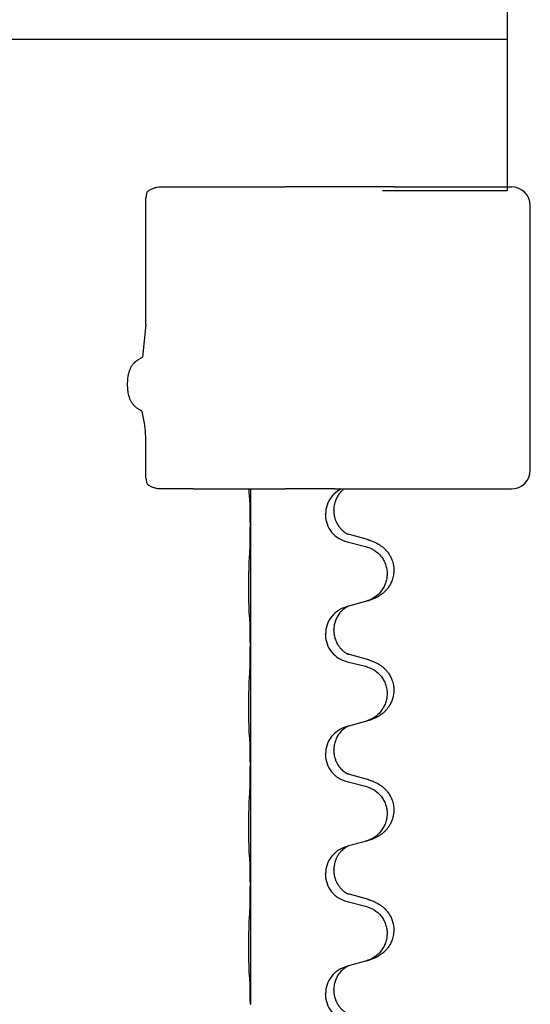
# Model space of a CAD drawing. Units: millimetres. Extents: x -214 to 610, y -218 to 120.
# Drawn here: x -127 to -120, y 40 to 53 of the extents above; entities that cross this region are included whole.
import ezdxf

# ---------------------------------------------------------------- set-up
doc = ezdxf.new("R2010")
doc.units = ezdxf.units.MM
doc.layers.add('1', color=7, linetype='Continuous')

# ---------------------------------------------------------------- blocks, each defined once
blk = doc.blocks.new('588884928_F_0800_mm_Artikelnummer_588884931__46', base_point=(-318.217, -6.872))
at = {"color": 7, "linetype": 'Continuous'}
for p, q in [((-240.717, 126.854), (-240.717, 105.754)), ((-240.717, 105.754), (-240.717, 101.754)), ((-249.897, 101.854), (-249.027, 101.854)), ((-249.027, 101.854), (-248.398, 101.854)), ((-248.398, 101.854), (-247.515, 101.854)), ((-247.515, 101.854), (-246.588, 101.854)), ((-243.728, 101.854), (-246.588, 101.854)), ((-244.017, 101.754), (-240.717, 101.754)), ((-244.017, 101.754), (-240.717, 101.754)), ((-244.017, 101.754), (-240.717, 101.754)), ((-244.017, 101.754), (-240.717, 101.754)), ((-243.728, 101.854), (-240.606, 101.854)), ((-241.717, 101.854), (-240.717, 101.854)), ((-250.278, 98.206), (-250.278, 101.567)), ((-240.106, 94.354), (-240.106, 101.354)), ((-250.278, 94.142), (-250.278, 95.029)), ((-249.027, 93.854), (-249.897, 93.854)), ((-249.027, 93.854), (-248.398, 93.854)), ((-248.398, 93.854), (-247.549, 93.854)), ((-247.549, 93.854), (-247.515, 93.854)), ((-247.516, 93.854), (-247.516, 92.915)), ((-247.515, 93.854), (-246.588, 93.854)), ((-245.285, 93.854), (-246.588, 93.854)), ((-245.285, 93.854), (-245.11, 93.854)), ((-245.11, 93.854), (-245.037, 93.854)), ((-245.037, 93.854), (-240.606, 93.854)), ((-245.529, 93.169), (-245.529, 93.184)), ((-245.307, 93.28), (-245.307, 93.295)), ((-247.516, 92.915), (-247.516, 92.9)), ((-247.516, 92.9), (-247.516, 89.74)), ((-244.411, 92.512), (-244.896, 92.645)), ((-244.957, 92.455), (-244.471, 92.334)), ((-244.916, 90.751), (-244.957, 90.739)), ((-244.471, 90.872), (-244.916, 90.751)), ((-245.529, 89.994), (-245.529, 90.009)), ((-245.307, 90.105), (-245.307, 90.12)), ((-247.516, 89.74), (-247.516, 89.725)), ((-247.516, 89.725), (-247.516, 86.565)), ((-244.411, 89.337), (-244.896, 89.47)), ((-244.957, 89.28), (-244.471, 89.159)), ((-244.471, 87.697), (-244.916, 87.576)), ((-244.916, 87.576), (-244.957, 87.564)), ((-245.529, 86.819), (-245.529, 86.834)), ((-245.307, 86.93), (-245.307, 86.945)), ((-247.516, 86.565), (-247.516, 86.55)), ((-247.516, 86.55), (-247.516, 83.39)), ((-244.957, 86.105), (-244.471, 85.984)), ((-244.411, 86.162), (-244.896, 86.295)), ((-244.471, 84.522), (-244.916, 84.401)), ((-244.916, 84.401), (-244.957, 84.389)), ((-245.307, 83.755), (-245.307, 83.77)), ((-245.529, 83.644), (-245.529, 83.659)), ((-247.516, 83.39), (-247.516, 83.375)), ((-247.516, 83.375), (-247.516, 80.215)), ((-244.957, 82.93), (-244.471, 82.809)), ((-244.411, 82.987), (-244.896, 83.12)), ((-244.916, 81.226), (-244.957, 81.214)), ((-244.471, 81.347), (-244.916, 81.226)), ((-245.307, 80.58), (-245.307, 80.595)), ((-245.529, 80.469), (-245.529, 80.484)), ((-247.516, 80.215), (-247.516, 80.2))]:
    blk.add_line(p, q, dxfattribs=at)
at = {"color": 3, "linetype": 'Continuous'}
blk.add_line((-240.717, 105.754), (-266.717, 105.754), dxfattribs=at)
at = {"color": 7, "linetype": 'Continuous'}
for centre, radius, start, end in [((-240.606, 101.354), 0.5, 0, 90), ((-254.419, 95.044), 4.141, 359.8014, 7.6468), ((-240.606, 94.354), 0.5, 270, 0)]:
    blk.add_arc(centre, radius, start, end, dxfattribs=at)
for points, knots in [([(-250.234, 101.739), (-250.247, 101.712), (-250.274, 101.658), (-250.277, 101.598), (-250.278, 101.567)], [0, 0, 0, 0, 0.0893395, 0.1787451, 0.1787451, 0.1787451, 0.1787451]), ([(-250.234, 101.739), (-250.208, 101.755), (-250.158, 101.788), (-250.075, 101.824), (-249.987, 101.849), (-249.927, 101.853), (-249.897, 101.854)], [0, 0, 0, 0, 0.0902163, 0.180435, 0.270853, 0.361264, 0.361264, 0.361264, 0.361264]), ([(-250.476, 95.967), (-250.496, 95.98), (-250.537, 96.006), (-250.58, 96.046), (-250.61, 96.079), (-250.629, 96.102), (-250.646, 96.126), (-250.662, 96.153), (-250.678, 96.182), (-250.695, 96.218), (-250.71, 96.257), (-250.726, 96.307), (-250.74, 96.366), (-250.751, 96.43), (-250.759, 96.491), (-250.762, 96.542), (-250.764, 96.586), (-250.765, 96.64), (-250.763, 96.709), (-250.755, 96.793), (-250.742, 96.876), (-250.725, 96.944), (-250.707, 96.999), (-250.692, 97.037), (-250.676, 97.071), (-250.659, 97.101), (-250.642, 97.128), (-250.624, 97.153), (-250.604, 97.177), (-250.586, 97.197), (-250.57, 97.212), (-250.557, 97.223), (-250.544, 97.235), (-250.524, 97.251), (-250.498, 97.269), (-250.476, 97.283), (-250.465, 97.29)], [0, 0, 0, 0, 0.072383, 0.144753, 0.17503, 0.205307, 0.234603, 0.2639, 0.299733, 0.335572, 0.380476, 0.42539, 0.493849, 0.562328, 0.620033, 0.677723, 0.715573, 0.753426, 0.837874, 0.922365, 1.006294, 1.090153, 1.133947, 1.177731, 1.213015, 1.248295, 1.278917, 1.30954, 1.341242, 1.37294, 1.389704, 1.406466, 1.424697, 1.442928, 1.481997, 1.521068, 1.521068, 1.521068, 1.521068]), ([(-250.465, 97.29), (-250.449, 97.299), (-250.419, 97.317), (-250.388, 97.336), (-250.373, 97.345)], [0, 0, 0, 0, 0.0533494, 0.1066987, 0.1066987, 0.1066987, 0.1066987]), ([(-250.376, 95.905), (-250.393, 95.915), (-250.426, 95.936), (-250.459, 95.956), (-250.476, 95.967)], [0, 0, 0, 0, 0.0587704, 0.117541, 0.117541, 0.117541, 0.117541]), ([(-250.278, 94.142), (-250.277, 94.111), (-250.274, 94.051), (-250.247, 93.997), (-250.234, 93.97)], [0, 0, 0, 0, 0.0894056, 0.1787451, 0.1787451, 0.1787451, 0.1787451]), ([(-249.897, 93.854), (-249.927, 93.856), (-249.987, 93.86), (-250.074, 93.885), (-250.158, 93.921), (-250.208, 93.954), (-250.234, 93.97)], [0, 0, 0, 0, 0.0903609, 0.1807289, 0.2709986, 0.3612656, 0.3612656, 0.3612656, 0.3612656]), ([(-247.542, 93.704), (-247.543, 93.717), (-247.545, 93.743), (-247.546, 93.78), (-247.548, 93.814), (-247.548, 93.837), (-247.549, 93.851), (-247.549, 93.853), (-247.549, 93.854)], [0, 0, 0, 0, 0.0388533, 0.0777091, 0.1101527, 0.142595, 0.1465638, 0.1505327, 0.1505327, 0.1505327, 0.1505327]), ([(-247.53, 93.602), (-247.531, 93.61), (-247.533, 93.627), (-247.536, 93.652), (-247.539, 93.678), (-247.541, 93.695), (-247.542, 93.704)], [0, 0, 0, 0, 0.0251849, 0.0503698, 0.076599, 0.1028283, 0.1028283, 0.1028283, 0.1028283]), ([(-245.11, 93.854), (-245.158, 93.826), (-245.254, 93.769), (-245.389, 93.629), (-245.504, 93.433), (-245.52, 93.267), (-245.529, 93.184)], [0, 0, 0, 0, 0.1662365, 0.3323705, 0.5805466, 0.8287286, 0.8287286, 0.8287286, 0.8287286]), ([(-245.037, 93.854), (-245.039, 93.853), (-245.042, 93.851), (-245.054, 93.841), (-245.072, 93.826), (-245.098, 93.801), (-245.126, 93.772), (-245.157, 93.735), (-245.187, 93.694), (-245.217, 93.645), (-245.244, 93.592), (-245.269, 93.529), (-245.29, 93.458), (-245.304, 93.377), (-245.306, 93.322), (-245.307, 93.295)], [0, 0, 0, 0, 0.0064328, 0.012866, 0.0449242, 0.0769884, 0.1214397, 0.1659, 0.2209192, 0.2759467, 0.3367709, 0.3975978, 0.479327, 0.5610567, 0.6427894, 0.6427894, 0.6427894, 0.6427894]), ([(-247.516, 92.915), (-247.516, 92.96), (-247.517, 93.051), (-247.517, 93.16), (-247.518, 93.243), (-247.519, 93.297), (-247.52, 93.347), (-247.522, 93.413), (-247.523, 93.498), (-247.528, 93.567), (-247.53, 93.602)], [0, 0, 0, 0, 0.1361268, 0.2722536, 0.3288234, 0.3853922, 0.4326156, 0.4798416, 0.5837625, 0.6876694, 0.6876694, 0.6876694, 0.6876694]), ([(-245.529, 93.169), (-245.521, 93.086), (-245.504, 92.922), (-245.376, 92.705), (-245.191, 92.536), (-245.035, 92.482), (-244.957, 92.455)], [0, 0, 0, 0, 0.2452936, 0.4905862, 0.7359184, 0.9812533, 0.9812533, 0.9812533, 0.9812533]), ([(-245.307, 93.28), (-245.306, 93.249), (-245.303, 93.186), (-245.288, 93.112), (-245.272, 93.058), (-245.261, 93.025), (-245.248, 92.995), (-245.237, 92.971), (-245.226, 92.949), (-245.211, 92.921), (-245.188, 92.884), (-245.159, 92.842), (-245.128, 92.806), (-245.101, 92.776), (-245.074, 92.752), (-245.055, 92.735), (-245.04, 92.724), (-245.028, 92.714), (-245.012, 92.703), (-244.992, 92.689), (-244.969, 92.675), (-244.949, 92.665), (-244.934, 92.658), (-244.928, 92.655), (-244.925, 92.654)], [0, 0, 0, 0, 0.0938929, 0.1877688, 0.2252301, 0.2626895, 0.2926559, 0.3226172, 0.3437031, 0.3647926, 0.4193307, 0.4738824, 0.5179925, 0.5620904, 0.5939653, 0.6258348, 0.6380298, 0.6502236, 0.6728909, 0.6955663, 0.7243665, 0.7531509, 0.7632648, 0.7733787, 0.7733787, 0.7733787, 0.7733787]), ([(-247.53, 92.143), (-247.528, 92.185), (-247.524, 92.269), (-247.522, 92.376), (-247.52, 92.464), (-247.519, 92.527), (-247.518, 92.585), (-247.517, 92.664), (-247.517, 92.769), (-247.516, 92.856), (-247.516, 92.9)], [0, 0, 0, 0, 0.1262599, 0.2525183, 0.321052, 0.3895852, 0.442554, 0.495523, 0.6262616, 0.7570001, 0.7570001, 0.7570001, 0.7570001]), ([(-244.896, 92.645), (-244.901, 92.646), (-244.911, 92.649), (-244.92, 92.652), (-244.925, 92.654)], [0, 0, 0, 0, 0.01489689, 0.02979377, 0.02979377, 0.02979377, 0.02979377]), ([(-244.471, 92.334), (-244.392, 92.307), (-244.234, 92.251), (-244.078, 92.106), (-243.985, 91.968), (-243.934, 91.853), (-243.903, 91.731), (-243.893, 91.606), (-243.904, 91.481), (-243.936, 91.36), (-243.988, 91.245), (-244.079, 91.108), (-244.231, 90.964), (-244.383, 90.905), (-244.46, 90.875)], [0, 0, 0, 0, 0.248898, 0.497791, 0.622697, 0.747676, 0.872611, 0.997478, 1.12239, 1.247373, 1.372424, 1.497405, 1.740933, 1.984464, 1.984464, 1.984464, 1.984464]), ([(-244.378, 92.502), (-244.348, 92.492), (-244.287, 92.472), (-244.21, 92.438), (-244.144, 92.404), (-244.088, 92.37), (-244.032, 92.33), (-243.971, 92.279), (-243.91, 92.216), (-243.853, 92.141), (-243.806, 92.062), (-243.771, 91.984), (-243.745, 91.906), (-243.725, 91.815), (-243.716, 91.707), (-243.723, 91.598), (-243.741, 91.509), (-243.767, 91.426), (-243.807, 91.333), (-243.862, 91.246), (-243.92, 91.174), (-243.973, 91.12), (-244.026, 91.075), (-244.076, 91.039), (-244.127, 91.007), (-244.179, 90.979), (-244.231, 90.954), (-244.294, 90.927), (-244.37, 90.9), (-244.43, 90.883), (-244.46, 90.875)], [0, 0, 0, 0, 0.096027, 0.192052, 0.254299, 0.316552, 0.388562, 0.460593, 0.555556, 0.650546, 0.741131, 0.83167, 0.908455, 0.985292, 1.110027, 1.234743, 1.3087, 1.382638, 1.49641, 1.610233, 1.691566, 1.772834, 1.83621, 1.899582, 1.958721, 2.017859, 2.074488, 2.131115, 2.223994, 2.316875, 2.316875, 2.316875, 2.316875]), ([(-244.378, 92.502), (-244.384, 92.504), (-244.395, 92.508), (-244.406, 92.511), (-244.411, 92.512)], [0, 0, 0, 0, 0.01712207, 0.03424414, 0.03424414, 0.03424414, 0.03424414]), ([(-247.542, 90.529), (-247.543, 90.542), (-247.545, 90.568), (-247.546, 90.605), (-247.548, 90.639), (-247.549, 90.675), (-247.55, 90.713), (-247.551, 90.758), (-247.551, 90.806), (-247.552, 90.859), (-247.553, 90.916), (-247.553, 90.978), (-247.554, 91.042), (-247.554, 91.109), (-247.554, 91.178), (-247.555, 91.247), (-247.554, 91.317), (-247.554, 91.385), (-247.554, 91.452), (-247.553, 91.516), (-247.553, 91.577), (-247.552, 91.634), (-247.551, 91.688), (-247.55, 91.741), (-247.549, 91.796), (-247.548, 91.856), (-247.546, 91.922), (-247.543, 91.968), (-247.542, 91.992)], [0, 0, 0, 0, 0.038853, 0.077709, 0.110153, 0.142595, 0.184238, 0.225881, 0.276792, 0.327702, 0.387232, 0.446762, 0.512955, 0.579148, 0.648877, 0.718606, 0.788125, 0.857644, 0.923219, 0.988793, 1.048028, 1.107262, 1.159001, 1.210739, 1.266824, 1.322909, 1.392873, 1.462834, 1.462834, 1.462834, 1.462834]), ([(-244.957, 90.739), (-245.035, 90.71), (-245.191, 90.651), (-245.376, 90.478), (-245.503, 90.258), (-245.52, 90.092), (-245.529, 90.009)], [0, 0, 0, 0, 0.2476959, 0.4953848, 0.743561, 0.9917429, 0.9917429, 0.9917429, 0.9917429]), ([(-244.916, 90.751), (-244.92, 90.749), (-244.928, 90.746), (-244.945, 90.738), (-244.966, 90.727), (-244.989, 90.713), (-245.009, 90.7), (-245.025, 90.689), (-245.037, 90.679), (-245.052, 90.667), (-245.072, 90.651), (-245.098, 90.626), (-245.126, 90.597), (-245.157, 90.56), (-245.187, 90.519), (-245.217, 90.47), (-245.244, 90.416), (-245.266, 90.362), (-245.283, 90.308), (-245.296, 90.252), (-245.305, 90.189), (-245.306, 90.143), (-245.307, 90.12)], [0, 0, 0, 0, 0.0132133, 0.0264267, 0.0552583, 0.0841047, 0.106831, 0.1295493, 0.1417847, 0.1540213, 0.1860795, 0.2181437, 0.2625952, 0.3070553, 0.3620734, 0.417102, 0.4791835, 0.5412621, 0.5937562, 0.6462412, 0.7151332, 0.7840031, 0.7840031, 0.7840031, 0.7840031]), ([(-247.53, 90.427), (-247.531, 90.435), (-247.533, 90.452), (-247.536, 90.477), (-247.539, 90.503), (-247.541, 90.52), (-247.542, 90.529)], [0, 0, 0, 0, 0.0251849, 0.0503698, 0.076599, 0.1028283, 0.1028283, 0.1028283, 0.1028283]), ([(-247.516, 89.74), (-247.516, 89.785), (-247.517, 89.876), (-247.517, 89.985), (-247.518, 90.068), (-247.519, 90.122), (-247.52, 90.172), (-247.522, 90.238), (-247.523, 90.323), (-247.528, 90.392), (-247.53, 90.427)], [0, 0, 0, 0, 0.1361268, 0.2722536, 0.3288234, 0.3853922, 0.4326156, 0.4798416, 0.5837625, 0.6876694, 0.6876694, 0.6876694, 0.6876694]), ([(-245.529, 89.994), (-245.521, 89.911), (-245.504, 89.747), (-245.376, 89.53), (-245.191, 89.361), (-245.035, 89.307), (-244.957, 89.28)], [0, 0, 0, 0, 0.2452936, 0.4905862, 0.7359184, 0.9812533, 0.9812533, 0.9812533, 0.9812533]), ([(-245.307, 90.105), (-245.305, 90.064), (-245.301, 89.983), (-245.274, 89.884), (-245.244, 89.809), (-245.223, 89.767), (-245.206, 89.737), (-245.193, 89.717), (-245.178, 89.694), (-245.159, 89.668), (-245.137, 89.641), (-245.111, 89.613), (-245.082, 89.584), (-245.058, 89.563), (-245.04, 89.549), (-245.028, 89.539), (-245.012, 89.528), (-244.992, 89.514), (-244.969, 89.5), (-244.949, 89.49), (-244.934, 89.483), (-244.928, 89.48), (-244.925, 89.479)], [0, 0, 0, 0, 0.1218157, 0.2436287, 0.3041316, 0.3646057, 0.3857879, 0.4069666, 0.436804, 0.4666459, 0.5035056, 0.5403696, 0.5830245, 0.6256693, 0.6378646, 0.6500582, 0.6727252, 0.6954008, 0.7242011, 0.7529854, 0.7630993, 0.7732132, 0.7732132, 0.7732132, 0.7732132]), ([(-247.53, 88.968), (-247.528, 89.01), (-247.524, 89.094), (-247.522, 89.193), (-247.52, 89.266), (-247.519, 89.322), (-247.518, 89.387), (-247.517, 89.481), (-247.517, 89.594), (-247.516, 89.681), (-247.516, 89.725)], [0, 0, 0, 0, 0.1262599, 0.2525183, 0.2984002, 0.3442818, 0.4199023, 0.495523, 0.6262616, 0.7570001, 0.7570001, 0.7570001, 0.7570001]), ([(-244.896, 89.47), (-244.901, 89.471), (-244.911, 89.474), (-244.92, 89.477), (-244.925, 89.479)], [0, 0, 0, 0, 0.01489689, 0.02979377, 0.02979377, 0.02979377, 0.02979377]), ([(-244.378, 89.327), (-244.348, 89.317), (-244.287, 89.297), (-244.21, 89.263), (-244.144, 89.229), (-244.088, 89.195), (-244.032, 89.155), (-243.976, 89.108), (-243.924, 89.056), (-243.869, 88.989), (-243.815, 88.905), (-243.773, 88.815), (-243.745, 88.731), (-243.725, 88.64), (-243.716, 88.532), (-243.724, 88.41), (-243.751, 88.295), (-243.787, 88.201), (-243.828, 88.124), (-243.87, 88.06), (-243.92, 87.999), (-243.973, 87.945), (-244.026, 87.9), (-244.076, 87.864), (-244.127, 87.832), (-244.179, 87.804), (-244.231, 87.779), (-244.294, 87.752), (-244.37, 87.725), (-244.43, 87.708), (-244.46, 87.7)], [0, 0, 0, 0, 0.096027, 0.192052, 0.254296, 0.316552, 0.388575, 0.460593, 0.535268, 0.60999, 0.720825, 0.831641, 0.908449, 0.985263, 1.109927, 1.234719, 1.348459, 1.462069, 1.53615, 1.61021, 1.691509, 1.772809, 1.836191, 1.899557, 1.958695, 2.017835, 2.074464, 2.131091, 2.22397, 2.31685, 2.31685, 2.31685, 2.31685]), ([(-244.378, 89.327), (-244.384, 89.329), (-244.395, 89.333), (-244.406, 89.336), (-244.411, 89.337)], [0, 0, 0, 0, 0.01712207, 0.03424414, 0.03424414, 0.03424414, 0.03424414]), ([(-244.471, 89.159), (-244.392, 89.132), (-244.234, 89.076), (-244.078, 88.931), (-243.985, 88.793), (-243.934, 88.678), (-243.903, 88.556), (-243.893, 88.431), (-243.904, 88.306), (-243.936, 88.185), (-243.988, 88.07), (-244.079, 87.933), (-244.231, 87.789), (-244.383, 87.73), (-244.46, 87.7)], [0, 0, 0, 0, 0.248898, 0.497791, 0.622697, 0.747676, 0.872611, 0.997478, 1.12239, 1.247373, 1.372424, 1.497405, 1.740933, 1.984464, 1.984464, 1.984464, 1.984464]), ([(-247.542, 87.354), (-247.543, 87.367), (-247.545, 87.393), (-247.546, 87.43), (-247.548, 87.464), (-247.549, 87.5), (-247.55, 87.538), (-247.551, 87.583), (-247.551, 87.631), (-247.552, 87.684), (-247.553, 87.741), (-247.553, 87.803), (-247.554, 87.867), (-247.554, 87.934), (-247.554, 88.003), (-247.555, 88.072), (-247.554, 88.142), (-247.554, 88.21), (-247.554, 88.277), (-247.553, 88.341), (-247.553, 88.402), (-247.552, 88.459), (-247.551, 88.513), (-247.55, 88.566), (-247.549, 88.621), (-247.548, 88.681), (-247.546, 88.747), (-247.543, 88.793), (-247.542, 88.817)], [0, 0, 0, 0, 0.038853, 0.077709, 0.110153, 0.142595, 0.184238, 0.225881, 0.276792, 0.327702, 0.387232, 0.446762, 0.512955, 0.579148, 0.648877, 0.718606, 0.788125, 0.857644, 0.923219, 0.988793, 1.048028, 1.107262, 1.159001, 1.210739, 1.266824, 1.322909, 1.392873, 1.462834, 1.462834, 1.462834, 1.462834]), ([(-247.53, 87.252), (-247.531, 87.26), (-247.533, 87.277), (-247.536, 87.302), (-247.539, 87.328), (-247.541, 87.345), (-247.542, 87.354)], [0, 0, 0, 0, 0.0251849, 0.0503698, 0.076599, 0.1028283, 0.1028283, 0.1028283, 0.1028283]), ([(-244.957, 87.564), (-245.035, 87.535), (-245.191, 87.476), (-245.376, 87.303), (-245.503, 87.083), (-245.52, 86.917), (-245.529, 86.834)], [0, 0, 0, 0, 0.2476959, 0.4953848, 0.743561, 0.9917429, 0.9917429, 0.9917429, 0.9917429]), ([(-244.916, 87.576), (-244.92, 87.574), (-244.928, 87.571), (-244.945, 87.563), (-244.966, 87.552), (-244.989, 87.538), (-245.009, 87.525), (-245.025, 87.514), (-245.037, 87.504), (-245.06, 87.486), (-245.095, 87.455), (-245.14, 87.407), (-245.18, 87.355), (-245.215, 87.299), (-245.244, 87.242), (-245.274, 87.167), (-245.301, 87.068), (-245.305, 86.986), (-245.307, 86.945)], [0, 0, 0, 0, 0.0132133, 0.0264267, 0.0552582, 0.0841047, 0.1068313, 0.1295493, 0.1417842, 0.1540213, 0.2174842, 0.2810014, 0.3490331, 0.4170499, 0.477878, 0.5387009, 0.661213, 0.7837277, 0.7837277, 0.7837277, 0.7837277]), ([(-247.516, 86.565), (-247.516, 86.61), (-247.517, 86.701), (-247.517, 86.81), (-247.518, 86.893), (-247.519, 86.947), (-247.52, 86.997), (-247.522, 87.063), (-247.523, 87.148), (-247.528, 87.217), (-247.53, 87.252)], [0, 0, 0, 0, 0.1361268, 0.2722536, 0.3288234, 0.3853922, 0.4326156, 0.4798416, 0.5837625, 0.6876694, 0.6876694, 0.6876694, 0.6876694]), ([(-245.307, 86.93), (-245.307, 86.913), (-245.306, 86.879), (-245.301, 86.833), (-245.294, 86.791), (-245.285, 86.753), (-245.274, 86.712), (-245.258, 86.669), (-245.24, 86.625), (-245.214, 86.575), (-245.182, 86.523), (-245.141, 86.47), (-245.098, 86.423), (-245.063, 86.392), (-245.04, 86.374), (-245.028, 86.364), (-245.012, 86.353), (-244.992, 86.339), (-244.969, 86.325), (-244.949, 86.315), (-244.934, 86.308), (-244.928, 86.305), (-244.925, 86.304)], [0, 0, 0, 0, 0.0508894, 0.1017866, 0.1393285, 0.176874, 0.22091, 0.264948, 0.3149062, 0.364876, 0.4323687, 0.4998836, 0.5629029, 0.6258678, 0.6380633, 0.6502566, 0.6729236, 0.6955992, 0.7243996, 0.7531838, 0.7632977, 0.7734116, 0.7734116, 0.7734116, 0.7734116]), ([(-245.529, 86.819), (-245.521, 86.736), (-245.504, 86.572), (-245.376, 86.355), (-245.191, 86.186), (-245.035, 86.132), (-244.957, 86.105)], [0, 0, 0, 0, 0.2452936, 0.4905862, 0.7359184, 0.9812533, 0.9812533, 0.9812533, 0.9812533]), ([(-247.53, 85.793), (-247.528, 85.835), (-247.524, 85.919), (-247.522, 86.018), (-247.52, 86.091), (-247.519, 86.147), (-247.518, 86.212), (-247.517, 86.306), (-247.517, 86.419), (-247.516, 86.506), (-247.516, 86.55)], [0, 0, 0, 0, 0.1262576, 0.2525195, 0.2984016, 0.344283, 0.4199034, 0.4955242, 0.6262627, 0.7570013, 0.7570013, 0.7570013, 0.7570013]), ([(-244.896, 86.295), (-244.901, 86.296), (-244.911, 86.299), (-244.92, 86.302), (-244.925, 86.304)], [0, 0, 0, 0, 0.01489689, 0.02979377, 0.02979377, 0.02979377, 0.02979377]), ([(-244.378, 86.152), (-244.348, 86.142), (-244.287, 86.122), (-244.21, 86.088), (-244.144, 86.054), (-244.088, 86.02), (-244.032, 85.98), (-243.976, 85.933), (-243.924, 85.881), (-243.869, 85.814), (-243.815, 85.73), (-243.773, 85.64), (-243.745, 85.556), (-243.725, 85.465), (-243.716, 85.357), (-243.724, 85.242), (-243.746, 85.14), (-243.776, 85.051), (-243.817, 84.967), (-243.866, 84.891), (-243.92, 84.824), (-243.973, 84.77), (-244.026, 84.725), (-244.076, 84.689), (-244.127, 84.657), (-244.179, 84.629), (-244.231, 84.604), (-244.294, 84.577), (-244.37, 84.55), (-244.43, 84.533), (-244.46, 84.525)], [0, 0, 0, 0, 0.096027, 0.192052, 0.254296, 0.316552, 0.388575, 0.460593, 0.535268, 0.60999, 0.720826, 0.831641, 0.908444, 0.985264, 1.109961, 1.234716, 1.32816, 1.421544, 1.515891, 1.610239, 1.691555, 1.772839, 1.836218, 1.899587, 1.958726, 2.017865, 2.074494, 2.131121, 2.224, 2.316881, 2.316881, 2.316881, 2.316881]), ([(-244.378, 86.152), (-244.384, 86.154), (-244.395, 86.158), (-244.406, 86.161), (-244.411, 86.162)], [0, 0, 0, 0, 0.01712207, 0.03424414, 0.03424414, 0.03424414, 0.03424414]), ([(-244.471, 85.984), (-244.392, 85.957), (-244.234, 85.901), (-244.078, 85.756), (-243.985, 85.618), (-243.934, 85.503), (-243.903, 85.381), (-243.893, 85.256), (-243.904, 85.131), (-243.936, 85.01), (-243.988, 84.895), (-244.079, 84.758), (-244.231, 84.614), (-244.383, 84.555), (-244.46, 84.525)], [0, 0, 0, 0, 0.248898, 0.497791, 0.622697, 0.747676, 0.872611, 0.997478, 1.12239, 1.247373, 1.372424, 1.497405, 1.740933, 1.984464, 1.984464, 1.984464, 1.984464]), ([(-247.542, 84.179), (-247.543, 84.192), (-247.545, 84.218), (-247.546, 84.255), (-247.548, 84.289), (-247.549, 84.325), (-247.55, 84.363), (-247.551, 84.408), (-247.551, 84.456), (-247.552, 84.509), (-247.553, 84.566), (-247.553, 84.628), (-247.554, 84.692), (-247.554, 84.759), (-247.554, 84.828), (-247.555, 84.897), (-247.554, 84.967), (-247.554, 85.035), (-247.554, 85.102), (-247.553, 85.166), (-247.553, 85.227), (-247.552, 85.284), (-247.551, 85.338), (-247.55, 85.391), (-247.549, 85.446), (-247.548, 85.506), (-247.546, 85.572), (-247.543, 85.618), (-247.542, 85.642)], [0, 0, 0, 0, 0.038853, 0.077709, 0.110153, 0.142595, 0.184238, 0.225881, 0.276792, 0.327702, 0.387232, 0.446762, 0.512955, 0.579148, 0.648877, 0.718606, 0.788125, 0.857644, 0.923219, 0.988793, 1.048028, 1.107262, 1.159001, 1.210739, 1.266824, 1.322909, 1.392873, 1.462834, 1.462834, 1.462834, 1.462834]), ([(-244.957, 84.389), (-245.035, 84.36), (-245.191, 84.301), (-245.376, 84.128), (-245.503, 83.908), (-245.52, 83.742), (-245.529, 83.659)], [0, 0, 0, 0, 0.2476959, 0.4953848, 0.743561, 0.9917429, 0.9917429, 0.9917429, 0.9917429]), ([(-244.916, 84.401), (-244.92, 84.399), (-244.928, 84.396), (-244.945, 84.388), (-244.966, 84.377), (-244.989, 84.363), (-245.009, 84.35), (-245.025, 84.339), (-245.037, 84.329), (-245.059, 84.312), (-245.09, 84.285), (-245.126, 84.247), (-245.157, 84.21), (-245.181, 84.177), (-245.2, 84.148), (-245.215, 84.122), (-245.229, 84.097), (-245.243, 84.068), (-245.257, 84.034), (-245.279, 83.972), (-245.302, 83.884), (-245.305, 83.808), (-245.307, 83.77)], [0, 0, 0, 0, 0.0132133, 0.0264267, 0.0552582, 0.0841047, 0.1068313, 0.1295492, 0.1417842, 0.1540213, 0.2101073, 0.266222, 0.3112294, 0.3562183, 0.3866592, 0.417099, 0.4448903, 0.4726818, 0.5139975, 0.5553235, 0.6695716, 0.7838613, 0.7838613, 0.7838613, 0.7838613]), ([(-247.53, 84.077), (-247.531, 84.085), (-247.533, 84.102), (-247.536, 84.127), (-247.539, 84.153), (-247.541, 84.17), (-247.542, 84.179)], [0, 0, 0, 0, 0.0251849, 0.0503698, 0.076599, 0.1028283, 0.1028283, 0.1028283, 0.1028283]), ([(-247.516, 83.39), (-247.516, 83.435), (-247.517, 83.526), (-247.517, 83.635), (-247.518, 83.718), (-247.519, 83.772), (-247.52, 83.822), (-247.522, 83.888), (-247.523, 83.973), (-247.528, 84.042), (-247.53, 84.077)], [0, 0, 0, 0, 0.1361268, 0.2722536, 0.3288234, 0.3853922, 0.4326156, 0.4798416, 0.5837625, 0.6876694, 0.6876694, 0.6876694, 0.6876694]), ([(-245.307, 83.755), (-245.306, 83.724), (-245.303, 83.661), (-245.288, 83.587), (-245.272, 83.533), (-245.261, 83.5), (-245.248, 83.47), (-245.237, 83.446), (-245.226, 83.424), (-245.216, 83.405), (-245.206, 83.387), (-245.193, 83.367), (-245.178, 83.344), (-245.159, 83.318), (-245.137, 83.291), (-245.111, 83.263), (-245.082, 83.234), (-245.058, 83.213), (-245.04, 83.199), (-245.028, 83.189), (-245.012, 83.178), (-244.992, 83.164), (-244.969, 83.15), (-244.949, 83.14), (-244.934, 83.133), (-244.928, 83.13), (-244.925, 83.129)], [0, 0, 0, 0, 0.0938929, 0.1877688, 0.2252303, 0.2626894, 0.2926552, 0.3226172, 0.3437048, 0.3647925, 0.3859729, 0.4071533, 0.4369912, 0.4668326, 0.5036922, 0.5405563, 0.5832112, 0.625856, 0.6380513, 0.6502449, 0.6729119, 0.6955875, 0.7243878, 0.7531721, 0.763286, 0.7733999, 0.7733999, 0.7733999, 0.7733999]), ([(-245.529, 83.644), (-245.521, 83.561), (-245.504, 83.397), (-245.376, 83.18), (-245.191, 83.011), (-245.035, 82.957), (-244.957, 82.93)], [0, 0, 0, 0, 0.2452936, 0.4905862, 0.7359184, 0.9812533, 0.9812533, 0.9812533, 0.9812533]), ([(-247.53, 82.618), (-247.528, 82.66), (-247.524, 82.744), (-247.522, 82.843), (-247.52, 82.916), (-247.519, 82.972), (-247.518, 83.037), (-247.517, 83.131), (-247.517, 83.244), (-247.516, 83.331), (-247.516, 83.375)], [0, 0, 0, 0, 0.1262599, 0.2525183, 0.2984002, 0.3442818, 0.4199023, 0.495523, 0.6262616, 0.7570001, 0.7570001, 0.7570001, 0.7570001]), ([(-244.896, 83.12), (-244.901, 83.121), (-244.911, 83.124), (-244.92, 83.127), (-244.925, 83.129)], [0, 0, 0, 0, 0.01489689, 0.02979377, 0.02979377, 0.02979377, 0.02979377]), ([(-244.378, 82.977), (-244.348, 82.967), (-244.287, 82.947), (-244.21, 82.913), (-244.144, 82.879), (-244.088, 82.845), (-244.032, 82.805), (-243.976, 82.758), (-243.924, 82.706), (-243.869, 82.639), (-243.815, 82.555), (-243.766, 82.45), (-243.732, 82.335), (-243.718, 82.226), (-243.719, 82.133), (-243.726, 82.058), (-243.741, 81.984), (-243.767, 81.901), (-243.807, 81.808), (-243.862, 81.721), (-243.92, 81.649), (-243.973, 81.595), (-244.026, 81.55), (-244.076, 81.514), (-244.127, 81.482), (-244.179, 81.454), (-244.231, 81.429), (-244.294, 81.402), (-244.37, 81.375), (-244.43, 81.358), (-244.46, 81.35)], [0, 0, 0, 0, 0.096027, 0.192052, 0.254297, 0.316552, 0.388573, 0.460593, 0.535277, 0.609989, 0.720761, 0.831645, 0.956375, 1.081007, 1.157896, 1.234724, 1.308645, 1.382616, 1.496403, 1.610214, 1.691545, 1.772814, 1.836191, 1.899562, 1.958701, 2.01784, 2.074469, 2.131096, 2.223975, 2.316855, 2.316855, 2.316855, 2.316855]), ([(-244.378, 82.977), (-244.384, 82.979), (-244.395, 82.983), (-244.406, 82.986), (-244.411, 82.987)], [0, 0, 0, 0, 0.01712207, 0.03424414, 0.03424414, 0.03424414, 0.03424414]), ([(-244.471, 82.809), (-244.392, 82.782), (-244.234, 82.726), (-244.078, 82.581), (-243.985, 82.443), (-243.934, 82.328), (-243.903, 82.206), (-243.893, 82.081), (-243.904, 81.956), (-243.936, 81.835), (-243.988, 81.72), (-244.079, 81.583), (-244.231, 81.439), (-244.383, 81.38), (-244.46, 81.35)], [0, 0, 0, 0, 0.248898, 0.497791, 0.622697, 0.747676, 0.872611, 0.997478, 1.12239, 1.247373, 1.372424, 1.497405, 1.740933, 1.984464, 1.984464, 1.984464, 1.984464]), ([(-247.542, 81.004), (-247.543, 81.017), (-247.545, 81.043), (-247.546, 81.08), (-247.548, 81.114), (-247.549, 81.15), (-247.55, 81.188), (-247.551, 81.233), (-247.551, 81.281), (-247.552, 81.334), (-247.553, 81.391), (-247.553, 81.453), (-247.554, 81.517), (-247.554, 81.584), (-247.554, 81.653), (-247.555, 81.722), (-247.554, 81.792), (-247.554, 81.86), (-247.554, 81.927), (-247.553, 81.991), (-247.553, 82.052), (-247.552, 82.109), (-247.551, 82.163), (-247.55, 82.216), (-247.549, 82.271), (-247.548, 82.331), (-247.546, 82.397), (-247.543, 82.443), (-247.542, 82.467)], [0, 0, 0, 0, 0.038853, 0.077709, 0.110153, 0.142595, 0.184238, 0.225881, 0.276792, 0.327702, 0.387232, 0.446762, 0.512955, 0.579148, 0.648877, 0.718606, 0.788125, 0.857644, 0.923219, 0.988793, 1.048028, 1.107262, 1.159001, 1.210739, 1.266824, 1.322909, 1.392873, 1.462834, 1.462834, 1.462834, 1.462834]), ([(-244.957, 81.214), (-245.035, 81.185), (-245.191, 81.126), (-245.376, 80.953), (-245.503, 80.733), (-245.52, 80.567), (-245.529, 80.484)], [0, 0, 0, 0, 0.2476959, 0.4953848, 0.743561, 0.9917429, 0.9917429, 0.9917429, 0.9917429]), ([(-244.916, 81.226), (-244.92, 81.224), (-244.928, 81.221), (-244.945, 81.213), (-244.966, 81.202), (-244.989, 81.188), (-245.009, 81.175), (-245.025, 81.164), (-245.037, 81.154), (-245.06, 81.136), (-245.095, 81.105), (-245.14, 81.057), (-245.18, 81.005), (-245.215, 80.949), (-245.244, 80.891), (-245.266, 80.837), (-245.283, 80.783), (-245.296, 80.727), (-245.305, 80.664), (-245.306, 80.618), (-245.307, 80.595)], [0, 0, 0, 0, 0.0132133, 0.0264267, 0.0552582, 0.0841047, 0.1068313, 0.1295493, 0.1417842, 0.1540213, 0.2174845, 0.2810014, 0.3490315, 0.4170499, 0.4791353, 0.5412099, 0.5937031, 0.646189, 0.7150811, 0.7839509, 0.7839509, 0.7839509, 0.7839509]), ([(-247.53, 80.902), (-247.531, 80.91), (-247.533, 80.927), (-247.536, 80.952), (-247.539, 80.978), (-247.541, 80.995), (-247.542, 81.004)], [0, 0, 0, 0, 0.0251849, 0.0503698, 0.076599, 0.1028283, 0.1028283, 0.1028283, 0.1028283]), ([(-247.516, 80.215), (-247.516, 80.26), (-247.517, 80.351), (-247.517, 80.46), (-247.518, 80.543), (-247.519, 80.597), (-247.52, 80.647), (-247.522, 80.713), (-247.523, 80.798), (-247.528, 80.867), (-247.53, 80.902)], [0, 0, 0, 0, 0.1361268, 0.2722536, 0.3288234, 0.3853922, 0.4326156, 0.4798416, 0.5837625, 0.6876694, 0.6876694, 0.6876694, 0.6876694]), ([(-245.307, 80.58), (-245.307, 80.563), (-245.306, 80.529), (-245.301, 80.483), (-245.294, 80.441), (-245.285, 80.403), (-245.274, 80.362), (-245.258, 80.319), (-245.24, 80.275), (-245.216, 80.229), (-245.189, 80.184), (-245.159, 80.142), (-245.128, 80.106), (-245.101, 80.076), (-245.074, 80.052), (-245.055, 80.035), (-245.04, 80.024), (-245.028, 80.014), (-245.012, 80.003), (-244.992, 79.989), (-244.969, 79.975), (-244.949, 79.965), (-244.934, 79.958), (-244.928, 79.955), (-244.925, 79.954)], [0, 0, 0, 0, 0.0508893, 0.1017866, 0.1393287, 0.176874, 0.2209095, 0.264948, 0.3149088, 0.3648761, 0.419423, 0.4739668, 0.5180756, 0.5621747, 0.5940498, 0.6259191, 0.6381141, 0.6503079, 0.6729752, 0.6956506, 0.7244509, 0.7532352, 0.7633491, 0.773463, 0.773463, 0.773463, 0.773463]), ([(-245.529, 80.469), (-245.521, 80.386), (-245.504, 80.222), (-245.376, 80.005), (-245.191, 79.836), (-245.035, 79.782), (-244.957, 79.755)], [0, 0, 0, 0, 0.2452936, 0.4905862, 0.7359184, 0.9812533, 0.9812533, 0.9812533, 0.9812533])]:
    blk.add_open_spline(points, degree=3, knots=knots, dxfattribs=at)
for points in [[(-247.542, 91.992), (-247.54, 92.017), (-247.536, 92.067), (-247.532, 92.118), (-247.53, 92.143)], [(-244.46, 90.875), (-244.462, 90.874), (-244.465, 90.873), (-244.469, 90.872), (-244.471, 90.872)], [(-247.542, 88.817), (-247.54, 88.842), (-247.536, 88.892), (-247.532, 88.943), (-247.53, 88.968)], [(-244.46, 87.7), (-244.462, 87.699), (-244.465, 87.698), (-244.469, 87.697), (-244.471, 87.697)], [(-247.542, 85.642), (-247.54, 85.667), (-247.536, 85.717), (-247.532, 85.768), (-247.53, 85.793)], [(-244.46, 84.525), (-244.462, 84.524), (-244.465, 84.523), (-244.469, 84.522), (-244.471, 84.522)], [(-247.542, 82.467), (-247.54, 82.492), (-247.536, 82.542), (-247.532, 82.593), (-247.53, 82.618)], [(-244.46, 81.35), (-244.462, 81.349), (-244.465, 81.348), (-244.469, 81.347), (-244.471, 81.347)]]:
    blk.add_open_spline(points, degree=3, dxfattribs=at)
at = {"layer": '1', "color": 7, "linetype": 'Continuous'}
for p, q in [((-250.278, 98.206), (-250.373, 97.345)), ((-250.315, 95.595), (-250.376, 95.905))]:
    blk.add_line(p, q, dxfattribs=at)
blk = doc.blocks.new('588884928_F_0800_mm_Artikelnummer_588884931__47', base_point=(-318.217, -6.872))
blk.add_blockref('588884928_F_0800_mm_Artikelnummer_588884931__46', (-318.217, -6.872))
blk = doc.blocks.new('Bgr_HL50F_0__56', base_point=(-318.217, -6.872))
blk.add_blockref('588884928_F_0800_mm_Artikelnummer_588884931__47', (-318.217, -6.872))

msp = doc.modelspace()

# ---------------------------------------------------------------- block references
at = {"xscale": 0.5, "yscale": 0.5, "zscale": 0.5}
msp.add_blockref('Bgr_HL50F_0__56', (-159.108, -3.436), dxfattribs=at)

doc.saveas('drawing.dxf')
